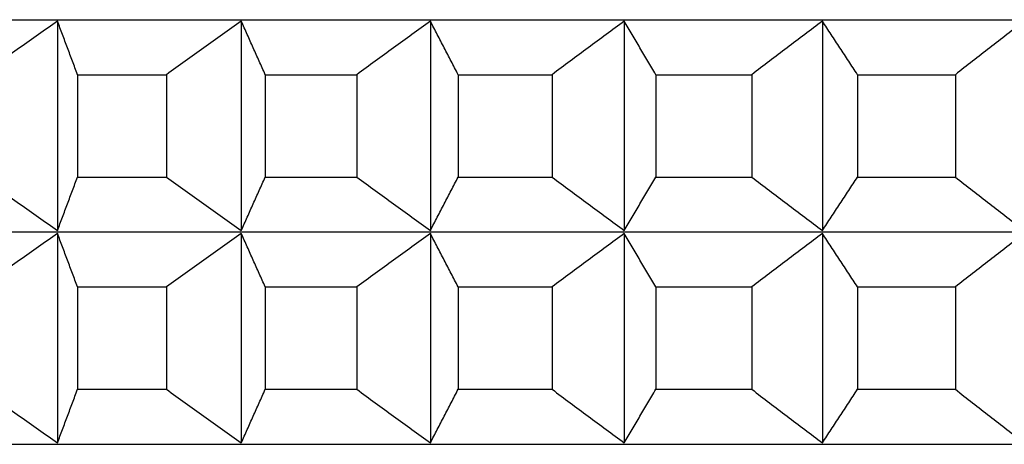
# Model space of a CAD drawing. Units: millimetres. Extents: x 125 to 405, y 64 to 387.
# Drawn here: x 337 to 340, y 98 to 99 of the extents above; entities that cross this region are included whole.
import ezdxf

# ---------------------------------------------------------------- set-up
doc = ezdxf.new("R2010")
doc.units = ezdxf.units.MM

msp = doc.modelspace()

# ---------------------------------------------------------------- linework, layer by layer
at = {"lineweight": 30, "extrusion": (-2.22045e-16, 1, 2.22045e-16)}
for p, q in [((332.0415, 99.1402), (354.7337, 99.1402)), ((337.4573, 99.1363), (337.4573, 98.5499)), ((337.9719, 99.1363), (337.9719, 98.5499)), ((338.5013, 99.1363), (338.5013, 98.5499)), ((339.0442, 99.1363), (339.0442, 98.5499)), ((339.5989, 99.1363), (339.5989, 98.5499)), ((337.5133, 98.9863), (337.7629, 98.9863)), ((337.5133, 98.9863), (337.5133, 98.6999)), ((337.7629, 98.9863), (337.7629, 98.6999)), ((338.0387, 98.9863), (338.2956, 98.9863)), ((338.0387, 98.9863), (338.0387, 98.6999)), ((338.2956, 98.9863), (338.2956, 98.6999)), ((338.5789, 98.9863), (338.8422, 98.9863)), ((338.5789, 98.9863), (338.5789, 98.6999)), ((338.8422, 98.9863), (338.8422, 98.6999)), ((339.1322, 98.9863), (339.4013, 98.9863)), ((339.1322, 98.9863), (339.1322, 98.6999)), ((339.4013, 98.9863), (339.4013, 98.6999)), ((339.6971, 98.9863), (339.9713, 98.9863)), ((339.6971, 98.9863), (339.6971, 98.6999)), ((339.9713, 98.9863), (339.9713, 98.6999)), ((337.5133, 98.6999), (337.7629, 98.6999)), ((338.0387, 98.6999), (338.2956, 98.6999)), ((338.5789, 98.6999), (338.8422, 98.6999)), ((339.1322, 98.6999), (339.4013, 98.6999)), ((339.6971, 98.6999), (339.9713, 98.6999)), ((332.0415, 98.546), (354.7337, 98.546)), ((337.4573, 98.5421), (337.4573, 97.9557)), ((337.9719, 98.5421), (337.9719, 97.9557)), ((338.5013, 98.5421), (338.5013, 97.9557)), ((339.0442, 98.5421), (339.0442, 97.9557)), ((339.5989, 98.5421), (339.5989, 97.9557)), ((337.5133, 98.3921), (337.7629, 98.3921)), ((337.5133, 98.3921), (337.5133, 98.1057)), ((337.7629, 98.3921), (337.7629, 98.1057)), ((338.0387, 98.3921), (338.2956, 98.3921)), ((338.0387, 98.3921), (338.0387, 98.1057)), ((338.2956, 98.3921), (338.2956, 98.1057)), ((338.5789, 98.3921), (338.8422, 98.3921)), ((338.5789, 98.3921), (338.5789, 98.1057)), ((338.8422, 98.3921), (338.8422, 98.1057)), ((339.1322, 98.3921), (339.4013, 98.3921)), ((339.1322, 98.3921), (339.1322, 98.1057)), ((339.4013, 98.3921), (339.4013, 98.1057)), ((339.6971, 98.3921), (339.9713, 98.3921)), ((339.6971, 98.3921), (339.6971, 98.1057)), ((339.9713, 98.3921), (339.9713, 98.1057)), ((337.5133, 98.1057), (337.7629, 98.1057)), ((338.0387, 98.1057), (338.2956, 98.1057)), ((338.5789, 98.1057), (338.8422, 98.1057)), ((339.1322, 98.1057), (339.4013, 98.1057)), ((339.6971, 98.1057), (339.9713, 98.1057)), ((332.0415, 97.9518), (354.7337, 97.9518))]:
    msp.add_line(p, q, dxfattribs=at)
at = {"lineweight": 30}
for points, knots in [([(337.4573, 99.1363), (337.4396, 99.1239), (337.4219, 99.1114), (337.4043, 99.0989), (337.3866, 99.0865), (337.369, 99.074), (337.3513, 99.0615), (337.3337, 99.049), (337.3161, 99.0365), (337.2984, 99.0239), (337.2808, 99.0114), (337.2632, 98.9989), (337.2456, 98.9863)], [0, 0, 0, 0, 0.0658248, 0.0658248, 0.0658248, 0.1316447, 0.1316447, 0.1316447, 0.1974591, 0.1974591, 0.1974591, 0.2632676, 0.2632676, 0.2632676, 0.2632676]), ([(337.5133, 98.9863), (337.5086, 98.9989), (337.504, 99.0114), (337.4993, 99.0239), (337.4946, 99.0365), (337.49, 99.049), (337.4853, 99.0615), (337.4806, 99.074), (337.476, 99.0865), (337.4713, 99.0989), (337.4666, 99.1114), (337.4619, 99.1239), (337.4573, 99.1363)], [0, 0, 0, 0, 0.0658085, 0.0658085, 0.0658085, 0.1316229, 0.1316229, 0.1316229, 0.1974428, 0.1974428, 0.1974428, 0.2632676, 0.2632676, 0.2632676, 0.2632676]), ([(337.9719, 99.1363), (337.9544, 99.1239), (337.937, 99.1114), (337.9195, 99.0989), (337.9021, 99.0865), (337.8847, 99.074), (337.8673, 99.0615), (337.8498, 99.049), (337.8324, 99.0365), (337.815, 99.0239), (337.7976, 99.0114), (337.7803, 98.9989), (337.7629, 98.9863)], [0, 0, 0, 0, 0.0658248, 0.0658248, 0.0658248, 0.1316447, 0.1316447, 0.1316447, 0.1974591, 0.1974591, 0.1974591, 0.2632676, 0.2632676, 0.2632676, 0.2632676]), ([(338.0387, 98.9863), (338.0332, 98.9989), (338.0276, 99.0114), (338.022, 99.0239), (338.0165, 99.0365), (338.0109, 99.049), (338.0053, 99.0615), (337.9998, 99.074), (337.9942, 99.0865), (337.9886, 99.0989), (337.983, 99.1114), (337.9775, 99.1239), (337.9719, 99.1363)], [0, 0, 0, 0, 0.0658085, 0.0658085, 0.0658085, 0.1316229, 0.1316229, 0.1316229, 0.1974428, 0.1974428, 0.1974428, 0.2632676, 0.2632676, 0.2632676, 0.2632676]), ([(338.5013, 99.1363), (338.4841, 99.1239), (338.467, 99.1114), (338.4498, 99.0989), (338.4326, 99.0865), (338.4155, 99.074), (338.3983, 99.0615), (338.3812, 99.049), (338.364, 99.0365), (338.3469, 99.0239), (338.3298, 99.0114), (338.3127, 98.9989), (338.2956, 98.9863)], [0, 0, 0, 0, 0.0658248, 0.0658248, 0.0658248, 0.1316447, 0.1316447, 0.1316447, 0.1974591, 0.1974591, 0.1974591, 0.2632676, 0.2632676, 0.2632676, 0.2632676]), ([(338.5789, 98.9863), (338.5724, 98.9989), (338.566, 99.0114), (338.5595, 99.0239), (338.5531, 99.0365), (338.5466, 99.049), (338.5401, 99.0615), (338.5337, 99.074), (338.5272, 99.0865), (338.5207, 99.0989), (338.5143, 99.1114), (338.5078, 99.1239), (338.5013, 99.1363)], [0, 0, 0, 0, 0.0658085, 0.0658085, 0.0658085, 0.1316229, 0.1316229, 0.1316229, 0.1974428, 0.1974428, 0.1974428, 0.2632676, 0.2632676, 0.2632676, 0.2632676]), ([(339.0442, 99.1363), (339.0273, 99.1239), (339.0104, 99.1114), (338.9936, 99.0989), (338.9767, 99.0865), (338.9599, 99.074), (338.9431, 99.0615), (338.9262, 99.049), (338.9094, 99.0365), (338.8926, 99.0239), (338.8758, 99.0114), (338.859, 98.9989), (338.8422, 98.9863)], [0, 0, 0, 0, 0.0658248, 0.0658248, 0.0658248, 0.1316447, 0.1316447, 0.1316447, 0.1974591, 0.1974591, 0.1974591, 0.2632676, 0.2632676, 0.2632676, 0.2632676]), ([(339.1322, 98.9863), (339.1249, 98.9989), (339.1175, 99.0114), (339.1102, 99.0239), (339.1029, 99.0365), (339.0956, 99.049), (339.0882, 99.0615), (339.0809, 99.074), (339.0736, 99.0865), (339.0662, 99.0989), (339.0589, 99.1114), (339.0515, 99.1239), (339.0442, 99.1363)], [0, 0, 0, 0, 0.0658085, 0.0658085, 0.0658085, 0.1316229, 0.1316229, 0.1316229, 0.1974428, 0.1974428, 0.1974428, 0.2632676, 0.2632676, 0.2632676, 0.2632676]), ([(339.5989, 99.1363), (339.5824, 99.1239), (339.5659, 99.1114), (339.5494, 99.0989), (339.5329, 99.0865), (339.5164, 99.074), (339.5, 99.0615), (339.4835, 99.049), (339.467, 99.0365), (339.4506, 99.0239), (339.4341, 99.0114), (339.4177, 98.9989), (339.4013, 98.9863)], [0, 0, 0, 0, 0.0658248, 0.0658248, 0.0658248, 0.1316447, 0.1316447, 0.1316447, 0.1974591, 0.1974591, 0.1974591, 0.2632676, 0.2632676, 0.2632676, 0.2632676]), ([(339.6971, 98.9863), (339.689, 98.9989), (339.6808, 99.0114), (339.6726, 99.0239), (339.6645, 99.0365), (339.6563, 99.049), (339.6481, 99.0615), (339.6399, 99.074), (339.6317, 99.0865), (339.6235, 99.0989), (339.6153, 99.1114), (339.6071, 99.1239), (339.5989, 99.1363)], [0, 0, 0, 0, 0.0658085, 0.0658085, 0.0658085, 0.1316229, 0.1316229, 0.1316229, 0.1974428, 0.1974428, 0.1974428, 0.2632676, 0.2632676, 0.2632676, 0.2632676]), ([(340.1641, 99.1363), (340.1479, 99.1239), (340.1319, 99.1114), (340.1158, 99.0989), (340.0997, 99.0865), (340.0836, 99.074), (340.0675, 99.0615), (340.0515, 99.049), (340.0354, 99.0365), (340.0194, 99.0239), (340.0033, 99.0114), (339.9873, 98.9989), (339.9713, 98.9863)], [0, 0, 0, 0, 0.0658248, 0.0658248, 0.0658248, 0.1316447, 0.1316447, 0.1316447, 0.1974591, 0.1974591, 0.1974591, 0.2632676, 0.2632676, 0.2632676, 0.2632676]), ([(337.2456, 98.6999), (337.2632, 98.6873), (337.2808, 98.6748), (337.2984, 98.6622), (337.3161, 98.6497), (337.3337, 98.6372), (337.3513, 98.6247), (337.369, 98.6122), (337.3866, 98.5997), (337.4043, 98.5872), (337.4219, 98.5748), (337.4396, 98.5623), (337.4573, 98.5499)], [0, 0, 0, 0, 0.0658085, 0.0658085, 0.0658085, 0.1316229, 0.1316229, 0.1316229, 0.1974428, 0.1974428, 0.1974428, 0.2632676, 0.2632676, 0.2632676, 0.2632676]), ([(337.4573, 98.5499), (337.4619, 98.5623), (337.4666, 98.5748), (337.4713, 98.5872), (337.476, 98.5997), (337.4806, 98.6122), (337.4853, 98.6247), (337.49, 98.6372), (337.4946, 98.6497), (337.4993, 98.6622), (337.504, 98.6748), (337.5086, 98.6873), (337.5133, 98.6999)], [0, 0, 0, 0, 0.0658248, 0.0658248, 0.0658248, 0.1316447, 0.1316447, 0.1316447, 0.1974591, 0.1974591, 0.1974591, 0.2632676, 0.2632676, 0.2632676, 0.2632676]), ([(337.7629, 98.6999), (337.7803, 98.6873), (337.7976, 98.6748), (337.815, 98.6622), (337.8324, 98.6497), (337.8498, 98.6372), (337.8673, 98.6247), (337.8847, 98.6122), (337.9021, 98.5997), (337.9195, 98.5872), (337.937, 98.5748), (337.9544, 98.5623), (337.9719, 98.5499)], [0, 0, 0, 0, 0.0658085, 0.0658085, 0.0658085, 0.1316229, 0.1316229, 0.1316229, 0.1974428, 0.1974428, 0.1974428, 0.2632676, 0.2632676, 0.2632676, 0.2632676]), ([(337.9719, 98.5499), (337.9775, 98.5623), (337.983, 98.5748), (337.9886, 98.5872), (337.9942, 98.5997), (337.9998, 98.6122), (338.0053, 98.6247), (338.0109, 98.6372), (338.0165, 98.6497), (338.022, 98.6622), (338.0276, 98.6748), (338.0332, 98.6873), (338.0387, 98.6999)], [0, 0, 0, 0, 0.0658248, 0.0658248, 0.0658248, 0.1316447, 0.1316447, 0.1316447, 0.1974591, 0.1974591, 0.1974591, 0.2632676, 0.2632676, 0.2632676, 0.2632676]), ([(338.2956, 98.6999), (338.3127, 98.6873), (338.3298, 98.6748), (338.3469, 98.6622), (338.364, 98.6497), (338.3812, 98.6372), (338.3983, 98.6247), (338.4155, 98.6122), (338.4326, 98.5997), (338.4498, 98.5872), (338.467, 98.5748), (338.4841, 98.5623), (338.5013, 98.5499)], [0, 0, 0, 0, 0.0658085, 0.0658085, 0.0658085, 0.1316229, 0.1316229, 0.1316229, 0.1974428, 0.1974428, 0.1974428, 0.2632676, 0.2632676, 0.2632676, 0.2632676]), ([(338.5013, 98.5499), (338.5078, 98.5623), (338.5143, 98.5748), (338.5207, 98.5872), (338.5272, 98.5997), (338.5337, 98.6122), (338.5401, 98.6247), (338.5466, 98.6372), (338.5531, 98.6497), (338.5595, 98.6622), (338.566, 98.6748), (338.5724, 98.6873), (338.5789, 98.6999)], [0, 0, 0, 0, 0.0658248, 0.0658248, 0.0658248, 0.1316447, 0.1316447, 0.1316447, 0.1974591, 0.1974591, 0.1974591, 0.2632676, 0.2632676, 0.2632676, 0.2632676]), ([(338.8422, 98.6999), (338.859, 98.6873), (338.8758, 98.6748), (338.8926, 98.6622), (338.9094, 98.6497), (338.9262, 98.6372), (338.9431, 98.6247), (338.9599, 98.6122), (338.9767, 98.5997), (338.9936, 98.5872), (339.0104, 98.5748), (339.0273, 98.5623), (339.0442, 98.5499)], [0, 0, 0, 0, 0.0658085, 0.0658085, 0.0658085, 0.1316229, 0.1316229, 0.1316229, 0.1974428, 0.1974428, 0.1974428, 0.2632676, 0.2632676, 0.2632676, 0.2632676]), ([(339.0442, 98.5499), (339.0515, 98.5623), (339.0589, 98.5748), (339.0662, 98.5872), (339.0736, 98.5997), (339.0809, 98.6122), (339.0882, 98.6247), (339.0956, 98.6372), (339.1029, 98.6497), (339.1102, 98.6622), (339.1175, 98.6748), (339.1249, 98.6873), (339.1322, 98.6999)], [0, 0, 0, 0, 0.0658248, 0.0658248, 0.0658248, 0.1316447, 0.1316447, 0.1316447, 0.1974591, 0.1974591, 0.1974591, 0.2632676, 0.2632676, 0.2632676, 0.2632676]), ([(339.4013, 98.6999), (339.4177, 98.6873), (339.4341, 98.6748), (339.4506, 98.6622), (339.467, 98.6497), (339.4835, 98.6372), (339.5, 98.6247), (339.5164, 98.6122), (339.5329, 98.5997), (339.5494, 98.5872), (339.5659, 98.5748), (339.5824, 98.5623), (339.5989, 98.5499)], [0, 0, 0, 0, 0.0658085, 0.0658085, 0.0658085, 0.1316229, 0.1316229, 0.1316229, 0.1974428, 0.1974428, 0.1974428, 0.2632676, 0.2632676, 0.2632676, 0.2632676]), ([(339.5989, 98.5499), (339.6071, 98.5623), (339.6153, 98.5748), (339.6235, 98.5872), (339.6317, 98.5997), (339.6399, 98.6122), (339.6481, 98.6247), (339.6563, 98.6372), (339.6645, 98.6497), (339.6726, 98.6622), (339.6808, 98.6748), (339.689, 98.6873), (339.6971, 98.6999)], [0, 0, 0, 0, 0.0658248, 0.0658248, 0.0658248, 0.1316447, 0.1316447, 0.1316447, 0.1974591, 0.1974591, 0.1974591, 0.2632676, 0.2632676, 0.2632676, 0.2632676]), ([(339.9713, 98.6999), (339.9873, 98.6873), (340.0033, 98.6748), (340.0194, 98.6622), (340.0354, 98.6497), (340.0515, 98.6372), (340.0675, 98.6247), (340.0836, 98.6122), (340.0997, 98.5997), (340.1158, 98.5872), (340.1319, 98.5748), (340.1479, 98.5623), (340.1641, 98.5499)], [0, 0, 0, 0, 0.0658085, 0.0658085, 0.0658085, 0.1316229, 0.1316229, 0.1316229, 0.1974428, 0.1974428, 0.1974428, 0.2632676, 0.2632676, 0.2632676, 0.2632676]), ([(337.4573, 98.5421), (337.4396, 98.5297), (337.4219, 98.5172), (337.4043, 98.5047), (337.3866, 98.4923), (337.369, 98.4798), (337.3513, 98.4673), (337.3337, 98.4548), (337.3161, 98.4423), (337.2984, 98.4297), (337.2808, 98.4172), (337.2632, 98.4047), (337.2456, 98.3921)], [0, 0, 0, 0, 0.0658248, 0.0658248, 0.0658248, 0.1316447, 0.1316447, 0.1316447, 0.1974591, 0.1974591, 0.1974591, 0.2632676, 0.2632676, 0.2632676, 0.2632676]), ([(337.5133, 98.3921), (337.5086, 98.4047), (337.504, 98.4172), (337.4993, 98.4297), (337.4946, 98.4423), (337.49, 98.4548), (337.4853, 98.4673), (337.4806, 98.4798), (337.476, 98.4923), (337.4713, 98.5047), (337.4666, 98.5172), (337.4619, 98.5297), (337.4573, 98.5421)], [0, 0, 0, 0, 0.0658085, 0.0658085, 0.0658085, 0.1316229, 0.1316229, 0.1316229, 0.1974428, 0.1974428, 0.1974428, 0.2632676, 0.2632676, 0.2632676, 0.2632676]), ([(337.9719, 98.5421), (337.9544, 98.5297), (337.937, 98.5172), (337.9195, 98.5047), (337.9021, 98.4923), (337.8847, 98.4798), (337.8673, 98.4673), (337.8498, 98.4548), (337.8324, 98.4423), (337.815, 98.4297), (337.7976, 98.4172), (337.7803, 98.4047), (337.7629, 98.3921)], [0, 0, 0, 0, 0.0658248, 0.0658248, 0.0658248, 0.1316447, 0.1316447, 0.1316447, 0.1974591, 0.1974591, 0.1974591, 0.2632676, 0.2632676, 0.2632676, 0.2632676]), ([(338.0387, 98.3921), (338.0332, 98.4047), (338.0276, 98.4172), (338.022, 98.4297), (338.0165, 98.4423), (338.0109, 98.4548), (338.0053, 98.4673), (337.9998, 98.4798), (337.9942, 98.4923), (337.9886, 98.5047), (337.983, 98.5172), (337.9775, 98.5297), (337.9719, 98.5421)], [0, 0, 0, 0, 0.0658085, 0.0658085, 0.0658085, 0.1316229, 0.1316229, 0.1316229, 0.1974428, 0.1974428, 0.1974428, 0.2632676, 0.2632676, 0.2632676, 0.2632676]), ([(338.5013, 98.5421), (338.4841, 98.5297), (338.467, 98.5172), (338.4498, 98.5047), (338.4326, 98.4923), (338.4155, 98.4798), (338.3983, 98.4673), (338.3812, 98.4548), (338.364, 98.4423), (338.3469, 98.4297), (338.3298, 98.4172), (338.3127, 98.4047), (338.2956, 98.3921)], [0, 0, 0, 0, 0.0658248, 0.0658248, 0.0658248, 0.1316447, 0.1316447, 0.1316447, 0.1974591, 0.1974591, 0.1974591, 0.2632676, 0.2632676, 0.2632676, 0.2632676]), ([(338.5789, 98.3921), (338.5724, 98.4047), (338.566, 98.4172), (338.5595, 98.4297), (338.5531, 98.4423), (338.5466, 98.4548), (338.5401, 98.4673), (338.5337, 98.4798), (338.5272, 98.4923), (338.5207, 98.5047), (338.5143, 98.5172), (338.5078, 98.5297), (338.5013, 98.5421)], [0, 0, 0, 0, 0.0658085, 0.0658085, 0.0658085, 0.1316229, 0.1316229, 0.1316229, 0.1974428, 0.1974428, 0.1974428, 0.2632676, 0.2632676, 0.2632676, 0.2632676]), ([(339.0442, 98.5421), (339.0273, 98.5297), (339.0104, 98.5172), (338.9936, 98.5047), (338.9767, 98.4923), (338.9599, 98.4798), (338.9431, 98.4673), (338.9262, 98.4548), (338.9094, 98.4423), (338.8926, 98.4297), (338.8758, 98.4172), (338.859, 98.4047), (338.8422, 98.3921)], [0, 0, 0, 0, 0.0658248, 0.0658248, 0.0658248, 0.1316447, 0.1316447, 0.1316447, 0.1974591, 0.1974591, 0.1974591, 0.2632676, 0.2632676, 0.2632676, 0.2632676]), ([(339.1322, 98.3921), (339.1249, 98.4047), (339.1175, 98.4172), (339.1102, 98.4297), (339.1029, 98.4423), (339.0956, 98.4548), (339.0882, 98.4673), (339.0809, 98.4798), (339.0736, 98.4923), (339.0662, 98.5047), (339.0589, 98.5172), (339.0515, 98.5297), (339.0442, 98.5421)], [0, 0, 0, 0, 0.0658085, 0.0658085, 0.0658085, 0.1316229, 0.1316229, 0.1316229, 0.1974428, 0.1974428, 0.1974428, 0.2632676, 0.2632676, 0.2632676, 0.2632676]), ([(339.5989, 98.5421), (339.5824, 98.5297), (339.5659, 98.5172), (339.5494, 98.5047), (339.5329, 98.4923), (339.5164, 98.4798), (339.5, 98.4673), (339.4835, 98.4548), (339.467, 98.4423), (339.4506, 98.4297), (339.4341, 98.4172), (339.4177, 98.4047), (339.4013, 98.3921)], [0, 0, 0, 0, 0.0658248, 0.0658248, 0.0658248, 0.1316447, 0.1316447, 0.1316447, 0.1974591, 0.1974591, 0.1974591, 0.2632676, 0.2632676, 0.2632676, 0.2632676]), ([(339.6971, 98.3921), (339.689, 98.4047), (339.6808, 98.4172), (339.6726, 98.4297), (339.6645, 98.4423), (339.6563, 98.4548), (339.6481, 98.4673), (339.6399, 98.4798), (339.6317, 98.4923), (339.6235, 98.5047), (339.6153, 98.5172), (339.6071, 98.5297), (339.5989, 98.5421)], [0, 0, 0, 0, 0.0658085, 0.0658085, 0.0658085, 0.1316229, 0.1316229, 0.1316229, 0.1974428, 0.1974428, 0.1974428, 0.2632676, 0.2632676, 0.2632676, 0.2632676]), ([(340.1641, 98.5421), (340.1479, 98.5297), (340.1319, 98.5172), (340.1158, 98.5047), (340.0997, 98.4923), (340.0836, 98.4798), (340.0675, 98.4673), (340.0515, 98.4548), (340.0354, 98.4423), (340.0194, 98.4297), (340.0033, 98.4172), (339.9873, 98.4047), (339.9713, 98.3921)], [0, 0, 0, 0, 0.0658248, 0.0658248, 0.0658248, 0.1316447, 0.1316447, 0.1316447, 0.1974591, 0.1974591, 0.1974591, 0.2632676, 0.2632676, 0.2632676, 0.2632676]), ([(337.2456, 98.1057), (337.2632, 98.0931), (337.2808, 98.0806), (337.2984, 98.068), (337.3161, 98.0555), (337.3337, 98.043), (337.3513, 98.0305), (337.369, 98.018), (337.3866, 98.0055), (337.4043, 97.993), (337.4219, 97.9806), (337.4396, 97.9681), (337.4573, 97.9557)], [0, 0, 0, 0, 0.0658085, 0.0658085, 0.0658085, 0.1316229, 0.1316229, 0.1316229, 0.1974428, 0.1974428, 0.1974428, 0.2632676, 0.2632676, 0.2632676, 0.2632676]), ([(337.4573, 97.9557), (337.4619, 97.9681), (337.4666, 97.9806), (337.4713, 97.993), (337.476, 98.0055), (337.4806, 98.018), (337.4853, 98.0305), (337.49, 98.043), (337.4946, 98.0555), (337.4993, 98.068), (337.504, 98.0806), (337.5086, 98.0931), (337.5133, 98.1057)], [0, 0, 0, 0, 0.0658248, 0.0658248, 0.0658248, 0.1316447, 0.1316447, 0.1316447, 0.1974591, 0.1974591, 0.1974591, 0.2632676, 0.2632676, 0.2632676, 0.2632676]), ([(337.7629, 98.1057), (337.7803, 98.0931), (337.7976, 98.0806), (337.815, 98.068), (337.8324, 98.0555), (337.8498, 98.043), (337.8673, 98.0305), (337.8847, 98.018), (337.9021, 98.0055), (337.9195, 97.993), (337.937, 97.9806), (337.9544, 97.9681), (337.9719, 97.9557)], [0, 0, 0, 0, 0.0658085, 0.0658085, 0.0658085, 0.1316229, 0.1316229, 0.1316229, 0.1974428, 0.1974428, 0.1974428, 0.2632676, 0.2632676, 0.2632676, 0.2632676]), ([(337.9719, 97.9557), (337.9775, 97.9681), (337.983, 97.9806), (337.9886, 97.993), (337.9942, 98.0055), (337.9998, 98.018), (338.0053, 98.0305), (338.0109, 98.043), (338.0165, 98.0555), (338.022, 98.068), (338.0276, 98.0806), (338.0332, 98.0931), (338.0387, 98.1057)], [0, 0, 0, 0, 0.0658248, 0.0658248, 0.0658248, 0.1316447, 0.1316447, 0.1316447, 0.1974591, 0.1974591, 0.1974591, 0.2632676, 0.2632676, 0.2632676, 0.2632676]), ([(338.2956, 98.1057), (338.3127, 98.0931), (338.3298, 98.0806), (338.3469, 98.068), (338.364, 98.0555), (338.3812, 98.043), (338.3983, 98.0305), (338.4155, 98.018), (338.4326, 98.0055), (338.4498, 97.993), (338.467, 97.9806), (338.4841, 97.9681), (338.5013, 97.9557)], [0, 0, 0, 0, 0.0658085, 0.0658085, 0.0658085, 0.1316229, 0.1316229, 0.1316229, 0.1974428, 0.1974428, 0.1974428, 0.2632676, 0.2632676, 0.2632676, 0.2632676]), ([(338.5013, 97.9557), (338.5078, 97.9681), (338.5143, 97.9806), (338.5207, 97.993), (338.5272, 98.0055), (338.5337, 98.018), (338.5401, 98.0305), (338.5466, 98.043), (338.5531, 98.0555), (338.5595, 98.068), (338.566, 98.0806), (338.5724, 98.0931), (338.5789, 98.1057)], [0, 0, 0, 0, 0.0658248, 0.0658248, 0.0658248, 0.1316447, 0.1316447, 0.1316447, 0.1974591, 0.1974591, 0.1974591, 0.2632676, 0.2632676, 0.2632676, 0.2632676]), ([(338.8422, 98.1057), (338.859, 98.0931), (338.8758, 98.0806), (338.8926, 98.068), (338.9094, 98.0555), (338.9262, 98.043), (338.9431, 98.0305), (338.9599, 98.018), (338.9767, 98.0055), (338.9936, 97.993), (339.0104, 97.9806), (339.0273, 97.9681), (339.0442, 97.9557)], [0, 0, 0, 0, 0.0658085, 0.0658085, 0.0658085, 0.1316229, 0.1316229, 0.1316229, 0.1974428, 0.1974428, 0.1974428, 0.2632676, 0.2632676, 0.2632676, 0.2632676]), ([(339.0442, 97.9557), (339.0515, 97.9681), (339.0589, 97.9806), (339.0662, 97.993), (339.0736, 98.0055), (339.0809, 98.018), (339.0882, 98.0305), (339.0956, 98.043), (339.1029, 98.0555), (339.1102, 98.068), (339.1175, 98.0806), (339.1249, 98.0931), (339.1322, 98.1057)], [0, 0, 0, 0, 0.0658248, 0.0658248, 0.0658248, 0.1316447, 0.1316447, 0.1316447, 0.1974591, 0.1974591, 0.1974591, 0.2632676, 0.2632676, 0.2632676, 0.2632676]), ([(339.4013, 98.1057), (339.4177, 98.0931), (339.4341, 98.0806), (339.4506, 98.068), (339.467, 98.0555), (339.4835, 98.043), (339.5, 98.0305), (339.5164, 98.018), (339.5329, 98.0055), (339.5494, 97.993), (339.5659, 97.9806), (339.5824, 97.9681), (339.5989, 97.9557)], [0, 0, 0, 0, 0.0658085, 0.0658085, 0.0658085, 0.1316229, 0.1316229, 0.1316229, 0.1974428, 0.1974428, 0.1974428, 0.2632676, 0.2632676, 0.2632676, 0.2632676]), ([(339.5989, 97.9557), (339.6071, 97.9681), (339.6153, 97.9806), (339.6235, 97.993), (339.6317, 98.0055), (339.6399, 98.018), (339.6481, 98.0305), (339.6563, 98.043), (339.6645, 98.0555), (339.6726, 98.068), (339.6808, 98.0806), (339.689, 98.0931), (339.6971, 98.1057)], [0, 0, 0, 0, 0.0658248, 0.0658248, 0.0658248, 0.1316447, 0.1316447, 0.1316447, 0.1974591, 0.1974591, 0.1974591, 0.2632676, 0.2632676, 0.2632676, 0.2632676]), ([(339.9713, 98.1057), (339.9873, 98.0931), (340.0033, 98.0806), (340.0194, 98.068), (340.0354, 98.0555), (340.0515, 98.043), (340.0675, 98.0305), (340.0836, 98.018), (340.0997, 98.0055), (340.1158, 97.993), (340.1319, 97.9806), (340.1479, 97.9681), (340.1641, 97.9557)], [0, 0, 0, 0, 0.0658085, 0.0658085, 0.0658085, 0.1316229, 0.1316229, 0.1316229, 0.1974428, 0.1974428, 0.1974428, 0.2632676, 0.2632676, 0.2632676, 0.2632676])]:
    msp.add_open_spline(points, degree=3, knots=knots, dxfattribs=at)

doc.saveas('drawing.dxf')
